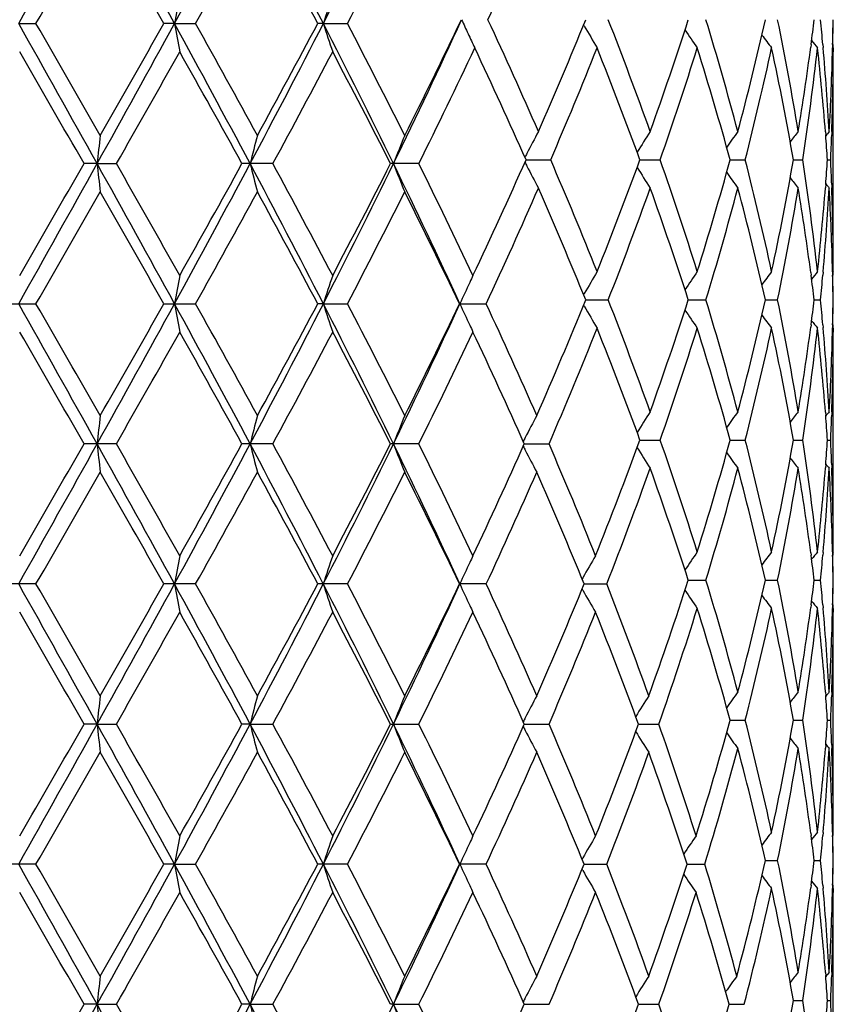
# Model space of a CAD drawing. Units: inches. Extents: x 0 to 11, y 0 to 8.5.
# Drawn here: x 5.8 to 5.8, y 6 to 6 of the extents above; entities that cross this region are included whole.
import ezdxf

# ---------------------------------------------------------------- set-up
doc = ezdxf.new("R2010")
doc.units = ezdxf.units.IN
doc.header["$LTSCALE"] = 0.605
doc.header["$MEASUREMENT"] = 0
doc.layers.get('0').update_dxf_attribs({"linetype": 'CONTINUOUS'})

msp = doc.modelspace()

# ---------------------------------------------------------------- linework, layer by layer
at = {"color": 7, "linetype": 'CONTINUOUS'}
for p, q in [((5.75480498, 6.0103236729), (5.7557554694, 6.0103236458)), ((5.7633745759, 6.0103236729), (5.7627889996, 6.0103236458)), ((5.7633745759, 6.0103236729), (5.7645346922, 6.0103236458)), ((5.7715632648, 6.0103236729), (5.7712555913, 6.0103236458)), ((5.7715632648, 6.0103236729), (5.7728911478, 6.0103236458)), ((5.7859208957, 6.010188341), (5.785882978, 6.01025465)), ((5.7983972256, 6.0091676763), (5.7983792903, 6.0090312583)), ((5.7990438416, 6.0091676769), (5.7990580848, 6.009008706)), ((5.7995830515, 6.0091676763), (5.7995788016, 6.0089827061)), ((5.7995918838, 6.0091676769), (5.7995889033, 6.0090173931)), ((5.7996178772, 6.0089817298), (5.7995795596, 6.0090283427)), ((5.7996178772, 6.0089817298), (5.799617396, 6.0087695324)), ((5.7996178772, 5.9966692693), (5.7996180375, 6.0087695285)), ((5.7991863718, 6.0043628488), (5.7991998183, 6.004193546)), ((5.7995350259, 6.0043747393), (5.7995290174, 6.0041935466)), ((5.782713309, 6.0028253455), (5.7840716818, 6.0028253665)), ((5.7889827456, 6.0028253498), (5.790094891, 6.0028253665)), ((5.7939472653, 6.002825354), (5.7947730552, 6.0028253665)), ((5.7974277371, 6.0028253584), (5.7979373745, 6.0028253665)), ((5.7992985747, 6.0028253634), (5.7994736718, 6.0028253665)), ((5.75911827, 6.0026131279), (5.7584011135, 6.0026131513)), ((5.75911827, 6.0026131279), (5.7601782932, 6.0026131513)), ((5.7687850424, 6.0026131513), (5.767086856, 6.0026131513)), ((5.776815661, 6.0026131513), (5.7752577428, 6.0026131513)), ((5.7991998205, 6.0014573793), (5.7991866519, 6.0012877154)), ((5.7995290163, 6.0014573799), (5.7995353618, 6.0012758221)), ((5.7983789736, 5.9966197304), (5.7983972225, 5.9964829134)), ((5.79905783, 5.9966422888), (5.7990438439, 5.9964829139)), ((5.7995784621, 5.9966682936), (5.7995830511, 5.9964829134)), ((5.7996178772, 5.9966692693), (5.7995795931, 5.9966226051)), ((5.7995886085, 5.9966335939), (5.7995918833, 5.9964829139)), ((5.7859208554, 5.9954625249), (5.7858829545, 5.9953961307)), ((5.785997932, 5.9951149389), (5.7872389736, 5.9951149292)), ((5.791640436, 5.9951149367), (5.7926139388, 5.9951149292)), ((5.7958821243, 5.9951149345), (5.7965529655, 5.9951149292)), ((5.7985699539, 5.9951149321), (5.7989139234, 5.9951149292)), ((5.7539625747, 5.9949027157), (5.7557555245, 5.9949027157)), ((5.7627889457, 5.9949027157), (5.7645347456, 5.9949027157)), ((5.7715632347, 5.9949027288), (5.7712555406, 5.9949027157)), ((5.7715632347, 5.9949027288), (5.7728911977, 5.9949027157)), ((5.7790568629, 5.9949027157), (5.7805233585, 5.9949027157)), ((5.7859208562, 5.9947673717), (5.7858829192, 5.9948337157)), ((5.7983972189, 5.9937468332), (5.7983792563, 5.9936102124)), ((5.7990438462, 5.9937468338), (5.7990581081, 5.9935876569)), ((5.7995830504, 5.9937468332), (5.7995787953, 5.9935616548)), ((5.7996178772, 5.9935606786), (5.7995795533, 5.9936072994)), ((5.7995918828, 5.9937468338), (5.7995888981, 5.9935963486)), ((5.7996178772, 5.9935606786), (5.799617396, 5.9933484795)), ((5.7996178772, 5.981248329), (5.7996180375, 5.9933484757)), ((5.7991863737, 5.9889419238), (5.7991998253, 5.9887725669)), ((5.7995350249, 5.9889538147), (5.7995290142, 5.9887725674)), ((5.760178228, 5.9871922442), (5.758401179, 5.9871922442)), ((5.7687849804, 5.9871922442), (5.7670869188, 5.9871922442)), ((5.7768156044, 5.9871922442), (5.7752578007, 5.9871922442)), ((5.7826189904, 5.9871922352), (5.7839803343, 5.9871922442)), ((5.7889827887, 5.9874044541), (5.7900948539, 5.9874044594)), ((5.7939472969, 5.9874044555), (5.7947730281, 5.9874044594)), ((5.7974277566, 5.9874044569), (5.7979373582, 5.9874044594)), ((5.799298582, 5.9874044585), (5.799473667, 5.9874044594)), ((5.7991998259, 5.9860364001), (5.7991866736, 5.9858669412)), ((5.7995290138, 5.9860364007), (5.7995353523, 5.9858550495)), ((5.7983789718, 5.9811987924), (5.7983972115, 5.981062038)), ((5.7990578312, 5.98122135), (5.7990438515, 5.9810620385)), ((5.799578462, 5.9812473533), (5.7995830492, 5.981062038)), ((5.7996178772, 5.981248329), (5.7995795929, 5.9812016662)), ((5.7995886084, 5.9812126547), (5.7995918817, 5.9810620385)), ((5.7557555813, 5.9794817646), (5.7539625178, 5.9794817646)), ((5.7645348007, 5.9794817646), (5.7627888901, 5.9794817646)), ((5.7728912491, 5.9794817646), (5.7712554883, 5.9794817646)), ((5.7805234043, 5.9794817646), (5.7790568158, 5.9794817646)), ((5.7858377378, 5.9798293484), (5.785797708, 5.9797590507)), ((5.7859113755, 5.9794817592), (5.7871558786, 5.9794817646)), ((5.7916404085, 5.9796939733), (5.7926139654, 5.9796939784)), ((5.7958821049, 5.9796939748), (5.7965529835, 5.9796939784)), ((5.7985699434, 5.9796939764), (5.7989139321, 5.9796939784)), ((5.7858377376, 5.9791341593), (5.7857976612, 5.9792044277)), ((5.7983972133, 5.9783259936), (5.7983792147, 5.9781891071)), ((5.7990438501, 5.9783259941), (5.7990581366, 5.9781665474)), ((5.7995830494, 5.9783259936), (5.7995787876, 5.9781405421)), ((5.799591882, 5.9783259942), (5.7995888917, 5.9781752449)), ((5.7996178772, 5.9781395659), (5.7995795456, 5.9781861974)), ((5.7996178772, 5.9781395659), (5.799617396, 5.9779273584)), ((5.7996178772, 5.9658271854), (5.7996180375, 5.9779273547)), ((5.799186343, 5.9735211872), (5.7991998208, 5.9733515072)), ((5.799535038, 5.9735330807), (5.7995290163, 5.9733515077)), ((5.7939472668, 5.9719835449), (5.7947730535, 5.9719835313)), ((5.7974277381, 5.9719835401), (5.7979373734, 5.9719835313)), ((5.7992985752, 5.9719835346), (5.7994736715, 5.9719835313)), ((5.7591182736, 5.9717713406), (5.7584011324, 5.9717713164)), ((5.7591182736, 5.9717713406), (5.7601782744, 5.9717713164)), ((5.7675354868, 5.9717713406), (5.7670868741, 5.9717713164)), ((5.7675354868, 5.9717713406), (5.7687850245, 5.9717713164)), ((5.7752577595, 5.9717713164), (5.7768156447, 5.9717713164)), ((5.7826189484, 5.9717713385), (5.7839803694, 5.9717713164)), ((5.7889048628, 5.971771334), (5.7900206769, 5.9717713164)), ((5.7991998188, 5.9706153579), (5.7991866803, 5.9704460624)), ((5.7995290171, 5.9706153585), (5.7995353493, 5.9704341719)), ((5.7995784739, 5.9658262101), (5.7995830524, 5.9656412371)), ((5.7996178772, 5.9658271854), (5.7995796044, 5.9657805368)), ((5.7983790356, 5.9657776575), (5.7983972306, 5.9656412371)), ((5.7990577884, 5.9658002098), (5.7990438383, 5.9656412377)), ((5.7995886185, 5.9657915236), (5.7995918845, 5.9656412377)), ((5.7858378395, 5.9644083952), (5.7857978161, 5.9643381102)), ((5.7958821533, 5.9642730726), (5.7965529385, 5.9642730809)), ((5.7985699697, 5.9642730764), (5.7989139102, 5.9642730809)), ((5.7557554584, 5.9640608674), (5.7539626409, 5.9640608674)), ((5.7633745802, 5.9640608496), (5.7627890103, 5.9640608674)), ((5.7633745802, 5.9640608496), (5.7645346815, 5.9640608674)), ((5.7728911379, 5.9640608674), (5.7712556014, 5.9640608674)), ((5.7805233051, 5.9640608674), (5.7790569177, 5.9640608674)), ((5.7858378378, 5.9637132833), (5.7857977569, 5.9637835612)), ((5.7859114588, 5.9640608528), (5.787155795, 5.9640608674)), ((5.7915719186, 5.9640608561), (5.7925492901, 5.9640608674)), ((5.798397236, 5.9629050992), (5.7983792582, 5.9627683741)), ((5.7990438344, 5.9629050997), (5.7990581071, 5.9627458175)), ((5.7995830533, 5.9629050992), (5.7995787955, 5.9627198131)), ((5.7996178772, 5.9627188375), (5.7995795534, 5.9627654609)), ((5.7995918853, 5.9629050997), (5.7995888983, 5.9627545089)), ((5.7996178772, 5.9627188375), (5.799617396, 5.962506622)), ((5.7996178772, 5.9504061778), (5.7996180375, 5.9625066181)), ((5.799186338, 5.9581003423), (5.7991998168, 5.9579306459)), ((5.7995350401, 5.9581122359), (5.7995290181, 5.9579306464)), ((5.7591182658, 5.9563504623), (5.7584010913, 5.9563504422)), ((5.7591182658, 5.9563504623), (5.7601783152, 5.9563504422)), ((5.7675354685, 5.9563504623), (5.7670868347, 5.9563504422)), ((5.7675354685, 5.9563504623), (5.7687850634, 5.9563504422)), ((5.7754216283, 5.9563504623), (5.7752577232, 5.9563504422)), ((5.7754216283, 5.9563504623), (5.7768156802, 5.9563504422)), ((5.7826189181, 5.9563504606), (5.7839804002, 5.9563504422)), ((5.7889048375, 5.9563504568), (5.790020702, 5.9563504422)), ((5.7938886506, 5.9563504532), (5.7947186358, 5.9563504422)), ((5.7974277264, 5.9565626641), (5.7979373841, 5.9565626571)), ((5.7992985705, 5.9565626597), (5.7994736747, 5.9565626571))]:
    msp.add_line(p, q, dxfattribs=at)
for centre, radius, start, end in [((3.8391221587, 7.0870351683), 2.1975323242, 330.66179152, 330.892140688), ((4.697414826, 5.4269175347), 1.2151678528, 28.6921511739, 29.107415573), ((5.1122034722, 6.3666999026), 0.7423124837, 331.3087699871, 331.9850304648), ((5.2579092814, 5.7469025926), 0.5772617086, 27.1504572288, 28.0138864065), ((5.384003842, 6.209077077), 0.4355516294, 332.8497351296, 334.0149973051), ((3.7996520255, 7.1378087374), 2.2577784026, 330.0411359728, 330.2212884145), ((4.6561328418, 5.3855503321), 1.270838127, 29.447315753, 29.7665413656), ((5.1150706777, 6.3734691447), 0.7440955311, 330.7884167629, 331.3300803562), ((5.2535048406, 5.7353324216), 0.5862473993, 27.9739624732, 28.6573893807), ((5.3880437695, 6.2111139299), 0.4340786136, 332.4471477495, 333.39123516), ((5.5146020139, 6.1342049437), 0.2933609721, 335.0669202924, 336.3858793043), ((5.9421164129, 5.9778628485), 0.1816654876, 169.2082186783, 169.7068493516), ((5.879733141, 5.9754390401), 0.1136558829, 161.3003319021, 162.1255616969), ((3.4846054247, 4.7353090596), 2.6037412092, 29.1255045059, 29.3199200053), ((3.7466654265, 4.8524852568), 2.3188429303, 29.7794260337, 29.9548431412), ((4.7889464871, 6.5431886926), 1.110610296, 330.8736352153, 331.3280005381), ((4.7491162466, 6.5822215379), 1.1638726945, 330.2204248906, 330.5690065463), ((5.0763456213, 5.6345988498), 0.7830567841, 28.0324388152, 28.6735229111), ((5.9421647814, 6.0427968197), 0.1817152796, 190.2942483409, 190.7926953635), ((5.109368751, 5.6440492827), 0.750599307, 28.6706315126, 29.2076291534), ((5.2819409884, 6.2611822356), 0.5501454281, 331.9656141994, 332.8716127413), ((5.2753680439, 6.2735170345), 0.5614046842, 331.3290692546, 332.0427758218), ((5.3701335636, 5.8046264721), 0.4510622391, 26.0359004649, 27.1311242166), ((5.8797627447, 6.0452216461), 0.1136881523, 197.876257738, 198.701180709), ((5.3851298214, 5.8080497682), 0.437348337, 26.6426037229, 27.5485861176), ((5.4547363328, 6.1593013683), 0.35691774, 333.9596637378, 335.3668950911), ((5.4539658553, 6.1657615839), 0.3603402957, 333.3557560934, 334.483223103), ((5.8643005296, 6.0491449186), 0.0934738769, 204.3963372982, 204.9159448383), ((5.5079953244, 5.8838955419), 0.3006044897, 23.6285268785, 24.9157744492), ((5.5445700801, 6.1088627415), 0.260682956, 336.3714116155, 337.8402963375), ((5.5759166177, 5.9278497754), 0.226923142, 19.7093606907, 21.3693860533), ((5.5982034704, 6.0729230438), 0.2032486944, 340.2911728768, 342.1244820702), ((5.6177266788, 5.9573850498), 0.1827855387, 14.8981145711, 16.9048008787), ((5.6314714743, 6.0477125422), 0.1685614842, 345.1033542318, 347.2585054543), ((5.6431495673, 5.9790000839), 0.1566113096, 9.3260712003, 11.616695054), ((5.652366277, 6.0282990201), 0.1472788045, 352.53625412, 353.0727452271), ((5.6553352876, 5.9962109311), 0.1442914612, 5.1518511904, 5.6975809853), ((5.6590630452, 6.0123039796), 0.140555002, 358.7214125777, 359.2792259244), ((5.6591037747, 6.0118788611), 0.1405142673, 358.8944250759, 359.4523730329), ((5.8634171556, 6.0487337819), 0.0924995142, 204.9155014399, 205.4519602407), ((5.8603347799, 6.0527828791), 0.0857421765, 209.7868397015, 210.7202766031), ((5.8611429548, 6.0566728604), 0.0838845777, 213.8273715449, 214.6479739266), ((5.8630539516, 6.0599722523), 0.0840599313, 216.7367268647, 217.3438660239), ((5.8646946683, 6.0622242189), 0.0847550109, 218.5658281399, 218.9169173808), ((3.3343390139, 4.6121767784), 2.7945286489, 29.8384819107, 29.9841019896), ((4.767195169, 6.5688737121), 1.1430951437, 330.30553001, 330.6601335322), ((5.0690577663, 5.6185307566), 0.7967207139, 28.8212787488, 29.3278466501), ((5.2802451414, 6.2677978633), 0.5558724372, 331.506414329, 332.2259981509), ((5.370317132, 5.797291228), 0.4540198128, 26.8869255712, 27.7614202191), ((5.4561543063, 6.1615931417), 0.3579082868, 333.6283465622, 334.7608095652), ((5.5001699354, 5.8772074559), 0.3092096774, 23.9697822662, 25.2244124464), ((5.5504837667, 6.1032997305), 0.2542801839, 336.7257621694, 338.2275369327), ((5.5711449479, 5.922916394), 0.2320317932, 20.1444433935, 21.7723946554), ((5.6019298537, 6.0685780673), 0.1993226001, 340.7384586848, 342.6027866648), ((5.6147188407, 5.9533934294), 0.1859202664, 15.4190754, 17.3969502988), ((5.6337736658, 6.0440594372), 0.1661958242, 345.6345760332, 347.8153748659), ((5.6413874304, 5.9755495081), 0.1584062778, 9.9151312062, 12.1841054557), ((5.6500177258, 6.0286123069), 0.1496481582, 350.6809115956, 352.4814461356), ((5.6519532374, 6.0252357929), 0.1476942636, 351.2724996013, 353.6816814079), ((5.6552053661, 5.9930924182), 0.1444217473, 4.4758169687, 6.3164808517), ((5.6567287261, 5.9963331161), 0.1428926763, 3.2280289986, 5.0892298203), ((5.6586192389, 6.0123154189), 0.1409989549, 356.7734428011, 358.6456058328), ((5.6590895061, 6.0091948795), 0.1405285336, 358.0343643035, 359.8265787574), ((5.8611686222, 5.9625773148), 0.0882930603, 151.7417220165, 152.6269626411), ((5.8604842992, 5.9585836672), 0.0844366721, 147.1550336248, 148.0648362558), ((5.8620834885, 5.9549242837), 0.0838523862, 143.8580527416, 144.5768586083), ((5.8639757077, 5.9520975082), 0.0844220608, 141.7355678345, 142.2202400454), ((5.8651983502, 5.9505064735), 0.0850436036, 140.6930974117, 140.8969755361), ((6.0520538602, 5.9708608179), 0.2946514368, 173.5096133813, 173.8136633172), ((5.8999922704, 5.969072356), 0.1366374223, 165.1169790881, 165.7902230207), ((5.8693090381, 5.9660973782), 0.1007384875, 157.7958846749, 158.7473820627), ((5.6569987362, 5.9932423587), 0.1426221447, 3.8526968392, 4.4037689614), ((5.6584968694, 6.0092133764), 0.1411214565, 357.4055602527, 357.9615020558), ((5.5047443841, 6.1263506566), 0.3041795976, 334.7208205161, 336.0403442174), ((5.8618033503, 6.0434006712), 0.0890072195, 207.2192457414, 207.3722897948), ((5.8618180031, 5.9622388391), 0.0890253563, 152.6256731191, 152.7786469636), ((5.5467373505, 5.9007932511), 0.2583372551, 21.7851600375, 23.2632942371), ((5.5742681482, 6.081541725), 0.2286889295, 338.214909666, 339.8665968676), ((5.599566337, 5.9362870516), 0.2018129758, 17.4094927632, 19.2507411561), ((5.6167009678, 6.0516760095), 0.1838549324, 342.5913076909, 344.5913236828), ((5.6323185083, 5.9612464491), 0.1676910438, 12.1949468538, 14.3562097027), ((5.6425618704, 6.0298733171), 0.1572101378, 347.8068431087, 350.0929879742), ((5.6512056005, 5.9803155005), 0.1484483329, 6.3248109492, 8.721651218), ((5.6570189787, 6.0124081975), 0.1426019362, 355.5957541512, 356.1468275279), ((5.6585357063, 5.9964383429), 0.1410826148, 2.0387368459, 2.5947535099), ((3.8438695742, 7.0689654424), 2.1920959892, 330.661346988, 330.8922677773), ((3.6133675902, 7.2325841841), 2.472649906, 330.005292932, 330.1698635669), ((4.6971099711, 5.4113340924), 1.2155132762, 28.6919716598, 29.1071170992), ((6.0519775444, 6.034354205), 0.2945743549, 186.185764184, 186.4899185461), ((4.7804969832, 5.4438584513), 1.1278219203, 29.3385921384, 29.6979853842), ((5.1130423418, 6.3508326376), 0.7413623221, 331.3079029332, 331.9850329123), ((5.0952766034, 6.3721347089), 0.7667301983, 330.6611451627, 331.1875091719), ((5.2580337354, 5.7315525206), 0.5771186003, 27.1498360267, 28.0134752615), ((5.8999541398, 6.0361411019), 0.1365973169, 194.2084992546, 194.8819930785), ((5.2834254604, 5.7391172446), 0.5522716874, 27.7727556325, 28.4970054312), ((5.3830699951, 6.1941316494), 0.4365995419, 332.8501293341, 333.9816190153), ((5.3799260633, 6.2029798215), 0.443208686, 332.2268640333, 333.1226582787), ((5.4426168957, 5.8401788358), 0.3703294469, 24.6958125913, 26.015931961), ((5.8692804321, 6.0391143278), 0.100706553, 201.2508023689, 202.2026694691), ((5.4567949373, 5.8439314575), 0.3572018247, 25.2773968921, 26.374429948), ((5.8611414499, 6.0430557064), 0.0882608223, 207.370978725, 208.2566000917), ((5.8604581082, 6.0470467762), 0.084403757, 211.9328864237, 212.8431360102), ((5.8620573933, 6.0507037532), 0.0838180285, 215.420850067, 216.1400341204), ((5.8639479734, 6.0535275272), 0.0843844773, 217.7775342346, 218.2624861889), ((3.8052958951, 7.1190969658), 2.2512453171, 330.0419691129, 330.2226475603), ((4.6562486889, 5.3702230403), 1.270691165, 29.4462082732, 29.7654765369), ((5.1156555432, 6.3577089333), 0.743419512, 330.7892432054, 331.331409293), ((5.2535098109, 5.7199265096), 0.5862359205, 27.9728963602, 28.6563495125), ((5.3872655611, 6.1960881938), 0.434951409, 332.4484154278, 333.3593601233), ((5.4434281898, 5.8342973336), 0.3720761952, 25.5720957327, 26.6277492259), ((5.5082343626, 6.1216489267), 0.3003429694, 335.0387686358, 336.3717382947), ((5.5393148195, 5.8945662242), 0.2663880692, 22.1759416771, 23.6133178221), ((5.5798126281, 6.0763429478), 0.2227637309, 338.6147220674, 340.3056870367), ((5.5950094169, 5.9316391953), 0.2066226684, 17.8909345293, 19.6942420521), ((5.620118896, 6.0475852144), 0.180298837, 343.0810619929, 345.1153551686), ((5.6295412685, 5.9574623648), 0.1705491011, 12.754414162, 14.8843693865), ((5.6445139347, 6.0263990327), 0.1552242314, 348.3728916563, 350.6839026902), ((5.6491719689, 5.9769131073), 0.1505030187, 7.5238215935, 9.3139639763), ((5.6555878028, 6.01252267), 0.1440376814, 353.6809801549, 355.5263789519), ((5.6571267782, 6.0092884792), 0.1424936248, 354.9083482458, 356.7745867288), ((5.8651682873, 6.0551157241), 0.0850023747, 219.1009374029, 219.304946215), ((5.6584031742, 5.9933265075), 0.1412151632, 1.3560023894, 3.2251207834), ((5.6590256336, 5.9964548299), 0.1405924098, 0.1738731154, 1.9650894928), ((5.9420895772, 5.9624456), 0.1816384402, 169.207769533, 169.7064847197), ((5.8797174831, 5.9600218727), 0.1136398503, 161.2995902029, 162.1249555277), ((5.8633229698, 5.9568506524), 0.092442291, 154.6311076323, 154.8887689252), ((5.8603032149, 5.9528887472), 0.0857045037, 149.2807981924, 150.2147359285), ((5.861112223, 5.9490014106), 0.0838460651, 145.3531691931, 146.1742600347), ((5.8630235571, 5.9457041157), 0.0840203786, 142.6573145653, 143.2648299078), ((5.6521767384, 5.9773258359), 0.1474700769, 6.9283761611, 7.4640937529), ((5.8646634432, 5.9434542619), 0.0847134522, 141.0842776801, 141.4355969848), ((5.6553913348, 6.0094357451), 0.1442352911, 354.3018352039, 354.8476984299), ((5.6590858186, 5.9933468063), 0.1405322293, 0.7208926634, 1.2787146475), ((5.6591273952, 5.9937719108), 0.1404906472, 0.547726569, 1.1056870194), ((5.8640944643, 5.9564898508), 0.0932939841, 154.8892011334, 155.6858053881), ((5.5437436308, 6.0937861669), 0.2615782156, 336.3241255795, 337.8387177067), ((5.576237714, 5.9125502282), 0.2265799228, 19.7078493128, 21.3703845927), ((5.5979594364, 6.057584346), 0.2035061626, 340.2925492058, 342.1235341919), ((5.6179034938, 5.9420151873), 0.1826015394, 14.8968952562, 16.9055992412), ((5.6313377155, 6.0323240357), 0.1686990814, 345.1043928213, 347.2577819174), ((5.6432421775, 5.9635966855), 0.1565170834, 9.3252341895, 11.6172332984), ((5.6523430781, 6.0128818358), 0.1473022756, 352.5360148476, 353.0723860239), ((5.6553724443, 5.98079312), 0.1442541869, 5.1519768235, 5.6978123726), ((5.6590688857, 5.9968831532), 0.1405491621, 358.7213526334, 359.2791529784), ((5.6591104375, 5.9964580242), 0.1405076049, 358.8943700914, 359.4523083067), ((3.4846002503, 4.7198723103), 2.6037534576, 29.1257537428, 29.3201675248), ((3.7844073151, 4.8587573101), 2.2753109996, 29.777327785, 29.9561005282), ((4.78625866, 6.5292512918), 1.1136803252, 330.8742715844, 331.3273813661), ((4.7393229714, 6.5723553634), 1.1751315504, 330.2225095682, 330.5677505495), ((5.0754055155, 5.6186640539), 0.7841281434, 28.0332992549, 28.6735057707), ((5.9421147244, 6.0273661343), 0.1816643042, 190.2940458248, 190.7926673884), ((5.1133656041, 5.6308444536), 0.7460292682, 28.668572328, 29.2088581449), ((5.2808006769, 6.2463549077), 0.5514309444, 331.9668653604, 332.8707442597), ((5.2731065822, 6.2593100037), 0.5639712747, 331.3310940113, 332.0415508524), ((5.3694807233, 5.7888736264), 0.4517945739, 26.0373831974, 27.1308301048), ((5.8797323716, 6.0297902156), 0.1136560553, 197.8759219804, 198.7011347049), ((5.3864770292, 5.7933215135), 0.4358335585, 26.6406297321, 27.5497590543), ((5.4531311464, 6.144640197), 0.3586935379, 333.9631943816, 335.3261507431), ((5.4521337219, 6.1512368954), 0.3623797951, 333.3590041846, 334.4429397671), ((5.8641025243, 6.0333212259), 0.0933036428, 204.3153012051, 205.1125979801), ((5.5073662575, 5.8677650376), 0.3012951892, 23.6743080914, 24.9590552956), ((5.8603141934, 6.0373493671), 0.0857181133, 209.7863863201, 210.7201458332), ((5.8611233801, 6.0412380347), 0.0838606431, 213.8269332179, 214.6478353504), ((5.8630348079, 6.0445363308), 0.0840356916, 216.7363575021, 217.3437231978), ((5.8633461728, 6.0329675012), 0.0924686648, 205.1130350405, 205.3697998365), ((5.55041976, 6.0879057763), 0.2543496755, 336.673836892, 338.227216489), ((5.5709062714, 5.9074006712), 0.2322885593, 20.1461218829, 21.7722437504), ((5.602110214, 6.0530999344), 0.1991334233, 340.736879883, 342.6029430942), ((5.6145911355, 5.9379327628), 0.1860539745, 15.4204201522, 17.3968334573), ((5.6338757463, 6.0286159766), 0.1660913135, 345.6333737794, 347.8154987451), ((5.641323649, 5.9601148929), 0.1584714853, 9.9160415017, 12.1840321165), ((5.6499339336, 6.0132032115), 0.1497327601, 350.6816370822, 352.4811062644), ((5.6520058335, 6.0098087062), 0.1476413227, 351.2717719416, 353.6817630921), ((5.8646754361, 6.0467873662), 0.0847301208, 218.5655491964, 218.9167733493), ((5.6551742453, 5.9776680437), 0.1444530448, 4.4762181783, 6.316432943), ((5.6567609793, 5.9809149107), 0.1428603212, 3.227668692, 5.0892404915), ((5.6585948612, 5.9968953703), 0.1410233432, 356.7736450115, 358.6454326047), ((3.295841969, 4.5745491994), 2.8389713339, 29.8406670438, 29.9840056215), ((4.7698053514, 6.5519987093), 1.1401073536, 330.3040269928, 330.6595550376), ((5.0659938903, 5.6013898641), 0.8002342851, 28.8234171253, 29.3277539026), ((5.2808790101, 6.2520490608), 0.5551588683, 331.5049440981, 332.2254425933), ((5.3693417809, 5.7813575473), 0.4551216733, 26.8889691486, 27.7613336293), ((5.45574615, 6.1463811235), 0.358366703, 333.6274071912, 334.7208975895), ((5.4984843042, 5.8605824692), 0.3110668086, 24.0176442731, 25.2651992467), ((5.6591039762, 5.9937737308), 0.1405140633, 358.0342537598, 359.8265999748), ((6.0521714796, 5.9554282287), 0.2947696192, 173.5099476384, 173.813866646), ((5.9000447987, 5.9536392812), 0.1366913054, 165.1177180625, 165.7906751544), ((5.8693455887, 5.9506634996), 0.1007772177, 157.7969266403, 158.7480250244), ((5.8612359805, 5.9469872824), 0.0884138398, 151.8154863673, 152.6989023426), ((5.860503373, 5.9431528508), 0.084458062, 147.15641368, 148.0659729761), ((5.8621004414, 5.939493597), 0.0838718344, 143.8594975098, 144.5781321869), ((5.8639890613, 5.9366688023), 0.0844373646, 141.7370335205, 142.2216191009), ((5.6570436335, 5.9778241468), 0.142577175, 3.8528283066, 4.4040460454), ((5.865208246, 5.9350802712), 0.0850546041, 140.6945692167, 140.8984234759), ((5.658496605, 5.9937928808), 0.1411217344, 357.4053981338, 357.9613103193), ((5.8619015022, 5.9466414472), 0.089163851, 152.6975789084, 152.8531672646), ((3.8474307848, 7.0515455649), 2.1880121345, 330.6612850435, 330.8926388058), ((3.6433264182, 7.1999454633), 2.4380958993, 330.0037612361, 330.1706654958), ((4.6985443219, 5.3967150543), 1.2138700202, 28.6912719226, 29.1069818486), ((6.0521164583, 6.018948984), 0.2947141365, 186.1858836252, 186.4898701643), ((4.7741495102, 5.4248353038), 1.1351202407, 29.3401127292, 29.6971978674), ((5.114111147, 6.3348354052), 0.7401480723, 331.3073114368, 331.9855592899), ((5.098187078, 6.3551008908), 0.7634027569, 330.659640964, 331.1883030622), ((5.2587740485, 5.7165250574), 0.5762802639, 27.1486115781, 28.0135111743), ((5.9000168864, 6.0207367391), 0.1366621733, 194.2087637823, 194.8818859949), ((5.2819169492, 5.722885756), 0.5539841148, 27.7742314375, 28.4962476092), ((5.3836902771, 6.1784022632), 0.4359068403, 332.8489951764, 333.9822965734), ((5.3808944178, 6.1870615029), 0.4421201175, 332.2254207548, 333.1234267416), ((5.4431124344, 5.8249982222), 0.3697787684, 24.6940588519, 26.0161490744), ((5.8693248665, 6.023711403), 0.1007544373, 201.2511764623, 202.2025180963), ((5.4561766244, 5.8282089276), 0.3578897183, 25.2787899557, 26.3737216533), ((5.5044581805, 6.1110641035), 0.3044957766, 334.720953824, 335.9954130384), ((5.8618938211, 6.0277374803), 0.0891544903, 207.1459087775, 207.3015254474), ((5.5455271308, 5.8844417636), 0.2596489776, 21.8401901558, 23.31141174), ((5.5741938034, 6.0661470956), 0.2287678129, 338.15846319, 339.8668301428), ((5.8604924491, 6.0316480008), 0.0844445384, 211.9332834542, 212.8430383719), ((5.5993927975, 5.9208078304), 0.2019960032, 17.4105389211, 19.2501311003), ((5.616834686, 6.036216269), 0.1837157307, 342.5903771891, 344.5919212828), ((5.6322241518, 5.9458027547), 0.1677880777, 12.1957352862, 14.3557613019), ((5.6426328497, 6.0144388351), 0.1571378995, 347.8062031317, 350.0934123104), ((5.6511609593, 5.9648883986), 0.1484933812, 6.3252763657, 8.7214029671), ((5.6570411253, 5.9969852966), 0.1425797127, 355.5958408508, 356.1470290765), ((5.6585117806, 5.9810164947), 0.1411065538, 2.0387439436, 2.5946955802), ((5.8612173913, 6.0273860172), 0.0883922047, 207.3001955806, 208.1838539307), ((5.862089969, 6.0353065843), 0.083858256, 215.4211553213, 216.1399312029), ((5.8639790105, 6.0381310417), 0.0844238868, 217.7777020808, 218.2623837749), ((5.6556184969, 5.9970990997), 0.1440068844, 353.6806760744, 355.5265361507), ((5.8651981552, 6.0397192083), 0.0850408511, 219.1009482431, 219.3048446888), ((3.7973723117, 7.108175796), 2.2603573273, 330.0434448986, 330.2233981886), ((4.6611916088, 5.357638843), 1.2649921696, 29.4443830537, 29.7650954464), ((5.1147629611, 6.3427653754), 0.7444316123, 330.7907012989, 331.3321402193), ((5.2545434648, 5.7050749713), 0.5850558977, 27.9711312145, 28.655975794), ((5.3869498893, 6.1808198845), 0.4353019316, 332.4498245048, 333.3600534468), ((5.4438298639, 5.8190805446), 0.3716256997, 25.5704365809, 26.6273912691), ((5.5131314831, 6.104013583), 0.2949688345, 335.0273013587, 336.3395892273), ((5.5385269993, 5.878389469), 0.2672427443, 22.227115431, 23.6604525562), ((5.5793616807, 6.0610847655), 0.2232430927, 338.5595337249, 340.3054024893), ((5.595120943, 5.9162591184), 0.2065039518, 17.8896507073, 19.6940394771), ((5.6200230372, 6.0321894809), 0.180397911, 343.0822621002, 345.115490262), ((5.6295978659, 5.9420571431), 0.1704904083, 12.7534592423, 14.8842045975), ((5.6444591628, 6.0109870303), 0.1552797005, 348.3737320444, 350.683981133), ((5.6492069592, 5.9614982829), 0.150467527, 7.5232582061, 9.3138854908), ((5.6570979387, 5.9938693116), 0.142522509, 354.9086678342, 356.7745950816), ((5.6584055108, 5.9779059587), 0.1412128177, 1.3558658716, 3.2250837122), ((5.6590248678, 5.9810337545), 0.140593176, 0.1739231962, 1.9652022333), ((5.9420930724, 5.947022762), 0.1816422308, 169.2073848338, 169.706103233), ((5.8797201055, 5.9445987248), 0.1136430453, 161.2989550201, 162.1243216743), ((5.86332699, 5.9414263748), 0.0924473577, 154.6303006004, 154.8873430285), ((5.8603137553, 5.9373074822), 0.0857600506, 149.3431473921, 150.2759188129), ((5.8611168682, 5.9335755668), 0.0838526743, 145.352217303, 146.1732499866), ((5.8630284672, 5.9302776185), 0.084027653, 142.656333041, 143.2637965934), ((5.652154348, 5.9619030495), 0.1474925147, 6.9280352845, 7.4637002824), ((5.8646689077, 5.9280270215), 0.0847216616, 141.0832840921, 141.4345672105), ((5.6553809842, 5.9940149607), 0.1442456158, 354.3021779943, 354.8480317461), ((5.6590691839, 5.9779256546), 0.1405488641, 0.7208892633, 1.278675771), ((5.6591109312, 5.9783507878), 0.1405071113, 0.547732591, 1.1056582244), ((5.8640953976, 5.9410669959), 0.0932956518, 154.8877748258, 155.6849984041), ((3.47656354, 4.6999444122), 2.6129676324, 29.1263111676, 29.3200378506), ((3.8057368969, 4.8555649522), 2.2507247434, 29.7767969792, 29.9575172502), ((4.7851602151, 6.5144408871), 1.1149370101, 330.8743406719, 331.3269360307), ((4.7335967797, 6.5601986183), 1.181722668, 330.2230329611, 330.5663381932), ((5.0737868137, 5.6023660702), 0.7859691312, 28.0342782624, 28.6729801755), ((5.942085205, 6.0119384847), 0.1816340845, 190.2936358878, 190.7923880663), ((5.1156891819, 5.6167019291), 0.7433773241, 28.6680480949, 29.210245201), ((5.2800687422, 6.2313180973), 0.5522574997, 331.9673805302, 332.8698989156), ((5.2718064001, 6.2445944968), 0.5654503978, 331.3315987336, 332.0401759526), ((5.3686230491, 5.7730214384), 0.4527544926, 26.0387819071, 27.1299017789), ((5.8797140885, 6.0143619403), 0.1136364437, 197.8752414223, 198.7006736427), ((5.3872711553, 5.7783034491), 0.4349431817, 26.6401229177, 27.5510857665), ((5.4526029425, 6.1294704994), 0.3592783694, 333.964173204, 335.3248987809), ((5.4516112931, 6.1360748884), 0.362962776, 333.3594762192, 334.441637853), ((5.8640893335, 6.0178927685), 0.0932885809, 204.3144352682, 205.1113362826), ((5.5077390893, 5.8525104858), 0.3008870024, 23.6738323595, 24.9602826652), ((5.5429531903, 6.0787028396), 0.2624376193, 336.3259585722, 337.7855119872), ((5.5756961202, 5.8964985764), 0.2271595011, 19.76767134, 21.4265401791), ((5.5975938858, 6.0422867691), 0.2038919094, 340.2312548681, 342.1220688248), ((5.6180090249, 5.9266233977), 0.1824921143, 14.8966311908, 16.9064718018), ((5.6312732565, 6.0169199427), 0.1687656518, 345.104558671, 347.2570249596), ((5.6433010679, 5.9481861713), 0.1564573154, 9.3250358417, 11.6178311233), ((5.6523490029, 5.9974611578), 0.1472964163, 352.5356528572, 353.0720022114), ((5.6553930655, 5.9653735838), 0.1442335358, 5.1521966046, 5.6980661549), ((5.6590811968, 5.9814622284), 0.1405368512, 358.7212753713, 359.2790792491), ((5.6591229626, 5.9810371128), 0.1404950798, 358.8943008105, 359.4522434282), ((5.8603088685, 6.0216521703), 0.0857538956, 209.7234630838, 210.6563179507), ((5.8611108735, 6.0258069269), 0.0838446719, 213.8259002506, 214.6470752805), ((5.8630223058, 6.0291042334), 0.0840190889, 216.7353870096, 217.3429395139), ((5.8633298746, 6.0175376081), 0.0924501799, 205.1117736927, 205.3692154353), ((5.8646624849, 6.0313542899), 0.0847125286, 218.5646412354, 218.915980265), ((3.2432735039, 4.5288585561), 2.899631739, 29.8426197567, 29.9829559156), ((4.7791311453, 6.5313075629), 1.1293955377, 330.3019017728, 330.6607921655), ((5.0618907437, 5.5836801894), 0.8049324849, 28.8253418307, 29.3267213275), ((5.283104648, 6.2354426134), 0.552637296, 331.502882063, 332.2266482672), ((5.368030272, 5.7652550191), 0.4565996141, 26.8908238717, 27.7603406769), ((5.4645420579, 6.1267058149), 0.3485964598, 333.6116975815, 334.7358051398), ((5.4978899094, 5.8448863841), 0.3117217018, 24.0193756437, 25.2642744789), ((5.5502710694, 6.0725493565), 0.2545117881, 336.6737591346, 338.1746583051), ((5.569862586, 5.8911514792), 0.2334075415, 20.2064433549, 21.8253358929), ((5.6020776281, 6.0376879852), 0.1991672584, 340.6728628702, 342.6032303831), ((5.6144261364, 5.9224623749), 0.1862261587, 15.4215934015, 17.3961222621), ((5.6339873033, 6.0131691135), 0.1659768347, 345.6324935833, 347.8160597519), ((5.6412365378, 5.94467639), 0.1585603045, 9.9168777743, 12.1835310933), ((5.6498897627, 5.9977892555), 0.1497774455, 350.6818146321, 352.480603831), ((5.6520588042, 5.994380908), 0.147587938, 351.2712884694, 353.6820796408), ((5.6551367927, 5.9622434244), 0.1444906558, 4.4765947848, 6.3161810409), ((5.6567902939, 5.9654961551), 0.1428309417, 3.2275386379, 5.0893420679), ((5.6585881062, 5.9814749468), 0.141030105, 356.7736737791, 358.6452174998), ((5.6591074755, 5.9783525386), 0.1405105638, 358.0343915488, 359.826624666), ((5.8620621587, 5.9241020812), 0.0838236867, 143.8601929619, 144.5793315206), ((5.8639522804, 5.9212784148), 0.0843896928, 141.7377461185, 142.2226708765), ((5.8651725437, 5.9196901459), 0.0850075896, 140.6952891418, 140.8992870385), ((6.0520129122, 5.9400265421), 0.2946099142, 173.5101441364, 173.8142573842), ((5.8999725616, 5.9382388067), 0.1366162861, 165.1181520056, 165.7915423339), ((5.8692938659, 5.9352650287), 0.100720914, 157.7975377137, 158.7492545154), ((5.8611914215, 5.9315916861), 0.0883626874, 151.8162116081, 152.7002216406), ((5.8604533449, 5.9275991815), 0.0844369685, 147.2112000147, 148.1236122342), ((5.6570248224, 5.9624010372), 0.1425960834, 3.8531952023, 4.4042869411), ((5.658536104, 5.9783705874), 0.1410822186, 357.405225971, 357.9612403186), ((5.8618651053, 5.9312416478), 0.0891218794, 152.6988919675, 152.8545796062), ((5.6167564522, 6.0208134657), 0.1837959419, 342.522886417, 344.592951693), ((5.6321082207, 5.9303563875), 0.1679067209, 12.1957911378, 14.3543602723), ((5.6426866875, 5.9990057954), 0.1570827638, 347.8062965609, 350.0943845959), ((5.6510971774, 5.9494599837), 0.1485575759, 6.3253534922, 8.7205261609), ((5.6570099321, 5.981565745), 0.1426109212, 355.5962058935, 356.1473192454), ((5.6584914191, 5.9655952846), 0.1411269117, 2.0385179356, 2.5944356403), ((3.8508383993, 7.034212354), 2.1841046187, 330.6612167526, 330.8929845556), ((3.676453032, 7.1654085445), 2.3998495214, 330.003616846, 330.173184937), ((4.7010483529, 5.3826708809), 1.2110125139, 28.691008976, 29.1077015345), ((6.0521019266, 6.0035289183), 0.2946997874, 186.186347911, 186.4903423378), ((4.7666779092, 5.4052109183), 1.1436929922, 29.3402653895, 29.6946821164), ((5.1154405647, 6.3186913536), 0.7386347424, 331.3070086586, 331.9866449381), ((5.1014268841, 6.3378606999), 0.7596872113, 330.6595063506, 331.1907665755), ((5.2599178443, 5.701696144), 0.5749924198, 27.1481242495, 28.0149665422), ((5.900011318, 6.005316978), 0.1366570732, 194.2097950406, 194.8829296174), ((5.2801280899, 5.7065207708), 0.5560067011, 27.7743875881, 28.493794563), ((5.3845090706, 6.1625661279), 0.4349888512, 332.8484495805, 333.9841385015), ((5.381958542, 6.1710809578), 0.4409179149, 332.2253008808, 333.1257776847), ((5.4438466511, 5.8099199254), 0.3689686502, 24.6933467777, 26.0183506607), ((5.8693219539, 6.0082921513), 0.1007523472, 201.2526405436, 202.2039891244), ((5.4554317626, 5.8124349329), 0.3587139289, 25.2789481681, 26.3713919712), ((5.5049393803, 6.0954162917), 0.3039638629, 334.7208554734, 335.997578843), ((5.8618763039, 6.0123106244), 0.0891362147, 207.1476411693, 207.3032698678), ((5.8612191609, 6.0119691574), 0.0883956523, 207.3019781392, 208.1855958368), ((5.5451456183, 5.8688669421), 0.2600602788, 21.8403486295, 23.309283869), ((5.5739998005, 6.0507976205), 0.2289745526, 338.159878149, 339.8101839139), ((5.8604797775, 6.0159641285), 0.084470288, 211.8788215845, 212.7907766097), ((5.598624648, 5.904708562), 0.2028049627, 17.4768342278, 19.3098172424), ((5.8620886852, 6.0198884625), 0.0838588448, 215.4232395928, 216.1419692733), ((5.8639809443, 6.0227155773), 0.0844287576, 217.7798250459, 218.264455696), ((3.7638803449, 7.1120199216), 2.2989946625, 330.0442580029, 330.2211893576), ((4.6731500778, 5.348995399), 1.2512467917, 29.4433039899, 29.7675438539), ((5.1111881327, 6.3293313282), 0.7485213573, 330.7914862634, 331.3299739813), ((5.25712621, 5.6910379102), 0.5821259025, 27.9700624406, 28.6583628419), ((5.3961126021, 6.1607167455), 0.4250124697, 332.4381320809, 333.3704096189), ((5.4448672017, 5.8041633658), 0.3704726405, 25.5694019774, 26.6296589599), ((5.5125212483, 6.0888719718), 0.2956398387, 335.0281571234, 336.3374814415), ((5.5390468019, 5.8631858251), 0.2666794656, 22.2261459976, 23.6625260345), ((5.578649626, 6.0459346424), 0.2240047712, 338.5616346518, 340.2439191826), ((5.5947924017, 5.9002982869), 0.2068522325, 17.9539095694, 19.7559438363), ((5.619675739, 6.016867217), 0.180758887, 343.0140646259, 345.1135586191), ((5.6297611398, 5.9266752102), 0.1703226092, 12.7527963556, 14.8856515286), ((5.6443765895, 5.9955824265), 0.1553638192, 348.3739799759, 350.682988194), ((5.6493026626, 5.9460906306), 0.1503709449, 7.5229363525, 9.3148143074), ((5.6556445559, 5.9816750607), 0.143980665, 353.6806798366, 355.5269812653), ((5.657079759, 5.9784503621), 0.1425407684, 354.9084376615, 356.7742323558), ((5.8652033366, 6.0243065684), 0.0850500787, 219.1030666263, 219.3069279061), ((5.658442213, 5.9624863881), 0.1411761001, 1.3555801152, 3.2253920228), ((5.6590018924, 5.9656123778), 0.140616152, 0.1739893656, 1.9650844789), ((5.8630475195, 5.9148418853), 0.0840516498, 142.6563044624, 143.2634960566), ((5.864688054, 5.912590366), 0.0847463029, 141.0832559068, 141.4343778531), ((5.9421387109, 5.9315927936), 0.1816887148, 169.2073456245, 169.7058617684), ((5.879747883, 5.9291680452), 0.1136724143, 161.2988906212, 162.1239211936), ((5.8633497919, 5.9259942784), 0.0924726542, 154.6302210368, 154.8868533899), ((5.8603335038, 5.9218744762), 0.0857830885, 149.3430564091, 150.2754342569), ((5.8611115794, 5.917980605), 0.0838813128, 145.3975944048, 146.2209251611), ((5.6521879443, 5.9464869215), 0.1474586148, 6.9277689724, 7.4635945797), ((5.6553498485, 5.9785970304), 0.1442768705, 354.3022322238, 354.8480060903), ((5.6590695037, 5.9625050321), 0.1405485436, 0.7207787829, 1.2786057759), ((5.659110441, 5.9629301458), 0.1405076011, 0.5476265035, 1.1055894136), ((5.8641164309, 5.9256357194), 0.0933189989, 154.887284538, 155.6844898977), ((5.6311570458, 6.0015275366), 0.1688853331, 345.0308608422, 347.2562971918), ((5.6432983738, 5.9327634389), 0.1564602797, 9.3255580504, 11.6182939617), ((5.6523863471, 5.9820360005), 0.1472588574, 352.5354109527, 353.0718961127), ((5.6553833929, 5.9499510926), 0.1442432971, 5.1524838477, 5.6983154847), ((5.6590944525, 5.9660409912), 0.1405235951, 358.7212944882, 359.2791497324), ((5.6591356096, 5.9656159095), 0.1404824326, 358.8943272466, 359.4523188448), ((3.4758719089, 4.6841361397), 2.613760358, 29.1263499539, 29.3200171415), ((3.8013254522, 4.8375608626), 2.255836632, 29.7781013129, 29.9584122976), ((4.7852916266, 6.49895556), 1.1147908393, 330.8739466817, 331.3266012044), ((4.7349083938, 6.5440582214), 1.1802268818, 330.2217305622, 330.5654712546), ((5.0737319004, 5.5869192632), 0.7860297717, 28.0340658363, 28.6727145398), ((5.9421103826, 5.9965214792), 0.1816595155, 190.2934302969, 190.7920570861), ((5.1152381428, 5.6010156135), 0.7439004312, 28.6693231977, 29.211139449), ((5.2800993566, 6.2158878397), 0.5522260528, 331.9667457879, 332.869317046), ((5.2721239106, 6.2290143375), 0.5650953779, 331.3303281216, 332.0393506187), ((5.3686090928, 5.7575979177), 0.452768167, 26.0383086253, 27.1293865665), ((5.8797289215, 5.9989450799), 0.1136517364, 197.8748992746, 198.7001270637), ((5.3871298064, 5.7628013744), 0.4351059508, 26.6413389184, 27.5519606495), ((5.4526144497, 6.1140500916), 0.3592682113, 333.9632982926, 335.3240666315), ((5.4517492914, 6.1205933842), 0.3628122256, 333.3582679528, 334.4408772596), ((5.864101933, 6.0024767316), 0.0933019791, 204.314000622, 205.1102984986), ((5.5076806373, 5.8370576071), 0.3009534009, 23.6749507681, 24.9611146574), ((5.5430284501, 6.0632545379), 0.2623576652, 336.3248521429, 337.7848457842), ((5.8603179303, 6.0062354329), 0.0857637301, 209.7228957975, 210.6555295193), ((5.5756707928, 5.8810645426), 0.2271877992, 19.7686429933, 21.4272985214), ((5.5973031114, 6.0269687824), 0.2042003339, 340.2316919577, 342.0570659829), ((5.6175477445, 5.9106430074), 0.1829726995, 14.9691533016, 16.9744019919), ((5.8610959272, 6.0101275215), 0.0838607775, 213.7772994813, 214.6009009208), ((5.8630305458, 6.0136882306), 0.0840285064, 216.7346906907, 217.3420930961), ((5.8646700288, 6.0159380241), 0.0847212016, 218.5638574242, 218.9151236476), ((5.863339722, 6.0021202999), 0.0924605466, 205.1107367898, 205.3685205853), ((5.6338487643, 5.9977779252), 0.1661184876, 345.5588688052, 347.8161852837), ((5.641213582, 5.9292521316), 0.1585834883, 9.9166545825, 12.1830273355), ((5.6499044388, 5.9823671549), 0.1497627598, 350.681379553, 352.4803899824), ((5.6520554703, 5.9789598381), 0.1475912141, 351.2715606008, 353.6823538198), ((5.6551241993, 5.9468219491), 0.144503255, 4.4764542555, 6.3159260265), ((5.6568030059, 5.9500756416), 0.1428182313, 3.2276930321, 5.0897090757), ((5.6586014359, 5.9660537246), 0.1410167752, 356.7735219866, 358.6452898411), ((3.2341947999, 4.5082638479), 2.9100811305, 29.8420299306, 29.9818641216), ((4.7816809927, 6.5144241267), 1.1264560566, 330.3022680528, 330.6621000402), ((5.0611655959, 5.5678694399), 0.8057557226, 28.824770301, 29.325644728), ((5.3004111554, 6.2107587348), 0.5330081585, 331.490363285, 332.2407951423), ((5.3677881853, 5.7497162172), 0.4568688293, 26.8902844412, 27.7593021068), ((5.4646497019, 6.111227717), 0.3484746307, 333.6122622254, 334.7367806218), ((5.4977737499, 5.8294166763), 0.3118476512, 24.0188861393, 25.2633027032), ((5.5503204718, 6.0571046563), 0.2544570176, 336.6742835656, 338.1755317697), ((5.5697970048, 5.8757082876), 0.2334767703, 20.2060263949, 21.8244680884), ((5.601775097, 6.0223663574), 0.1994856107, 340.6747243202, 342.5381647123), ((5.6139221101, 5.9064684981), 0.1867516128, 15.4919598758, 17.4616671666), ((5.6590966797, 5.9629318139), 0.1405213597, 358.034493471, 359.8266331891), ((6.0519284579, 5.9246144439), 0.2945250133, 173.5099763789, 173.814185357), ((5.8999346856, 5.9228271195), 0.1365773305, 165.1177810708, 165.7913819837), ((5.8692673481, 5.9198540213), 0.1006926478, 157.797014597, 158.7490260765), ((5.8611703029, 5.9161810788), 0.088339241, 151.8155908431, 152.6998586462), ((5.8604344412, 5.912189332), 0.0844151262, 147.210521371, 148.1231930403), ((5.8620197787, 5.9085247003), 0.0838022869, 143.8966442378, 144.6188792533), ((5.8639370387, 5.905868142), 0.0843711783, 141.7369736192, 142.2220120065), ((5.6570030951, 5.9469787551), 0.1426178516, 3.8531730862, 4.4041857488), ((5.8651582477, 5.9042795138), 0.0849900582, 140.6945117902, 140.8985541287), ((5.6585390945, 5.962949418), 0.1410792211, 357.405290821, 357.961322092), ((5.8618390019, 5.9158336246), 0.0890928182, 152.6985381383, 152.8542824193), ((3.8434266523, 7.0229233803), 2.1925902826, 330.6619887217, 330.8928613844), ((3.6559880884, 7.1617203424), 2.4234390917, 330.0052735398, 330.1731933617), ((4.7027945342, 5.3682182224), 1.2090158632, 28.6904826871, 29.1078673232), ((6.0520157949, 5.9880985287), 0.29461314, 186.1863138739, 186.4904106792), ((4.7711990406, 5.3923686438), 1.1384882408, 29.3386239637, 29.6946658835), ((5.11446211, 6.3037923251), 0.7397436444, 331.3079327768, 331.9865551316), ((5.0993719055, 6.3235699361), 0.7620324031, 330.6611360577, 331.1907687636), ((5.2602228617, 5.6864353853), 0.5746479181, 27.1477867538, 28.0151578036), ((5.8999724939, 5.9898860884), 0.1366169972, 194.2097199036, 194.8830807608), ((5.2811836133, 5.6916730734), 0.554805627, 27.7727976031, 28.4937724637), ((5.384122233, 6.147334485), 0.4354194687, 332.8495127464, 333.9840860857), ((5.4439287572, 5.7945376107), 0.3688779237, 24.6932190033, 26.0185640086), ((5.8692945454, 5.9928604243), 0.1007228966, 201.2525347552, 202.2042024302), ((5.455858094, 5.7972256062), 0.3582380292, 25.2774515064, 26.3713636487), ((5.5046142838, 6.0801402363), 0.3043197274, 334.7223150292, 335.9975660701), ((5.5738245423, 6.0354412766), 0.2291612887, 338.1611719228, 339.8101621041), ((5.5987350921, 5.8893265333), 0.2026879101, 17.4756997972, 19.3097755818), ((5.6163947143, 6.0054984196), 0.1841728046, 342.5252404238, 344.5226181123), ((5.6425132978, 5.9836164071), 0.1572589731, 347.7292730584, 350.093950629), ((5.6511262888, 5.9340435617), 0.1485281365, 6.3248325694, 8.7205305515), ((5.6569765361, 5.9661473377), 0.1426444029, 355.5962461735, 356.1472318168), ((5.6585088935, 5.9501751959), 0.1411094228, 2.0384498981, 2.5944381282)]:
    msp.add_arc(centre, radius, start, end, dxfattribs=at)

doc.saveas('drawing.dxf')
